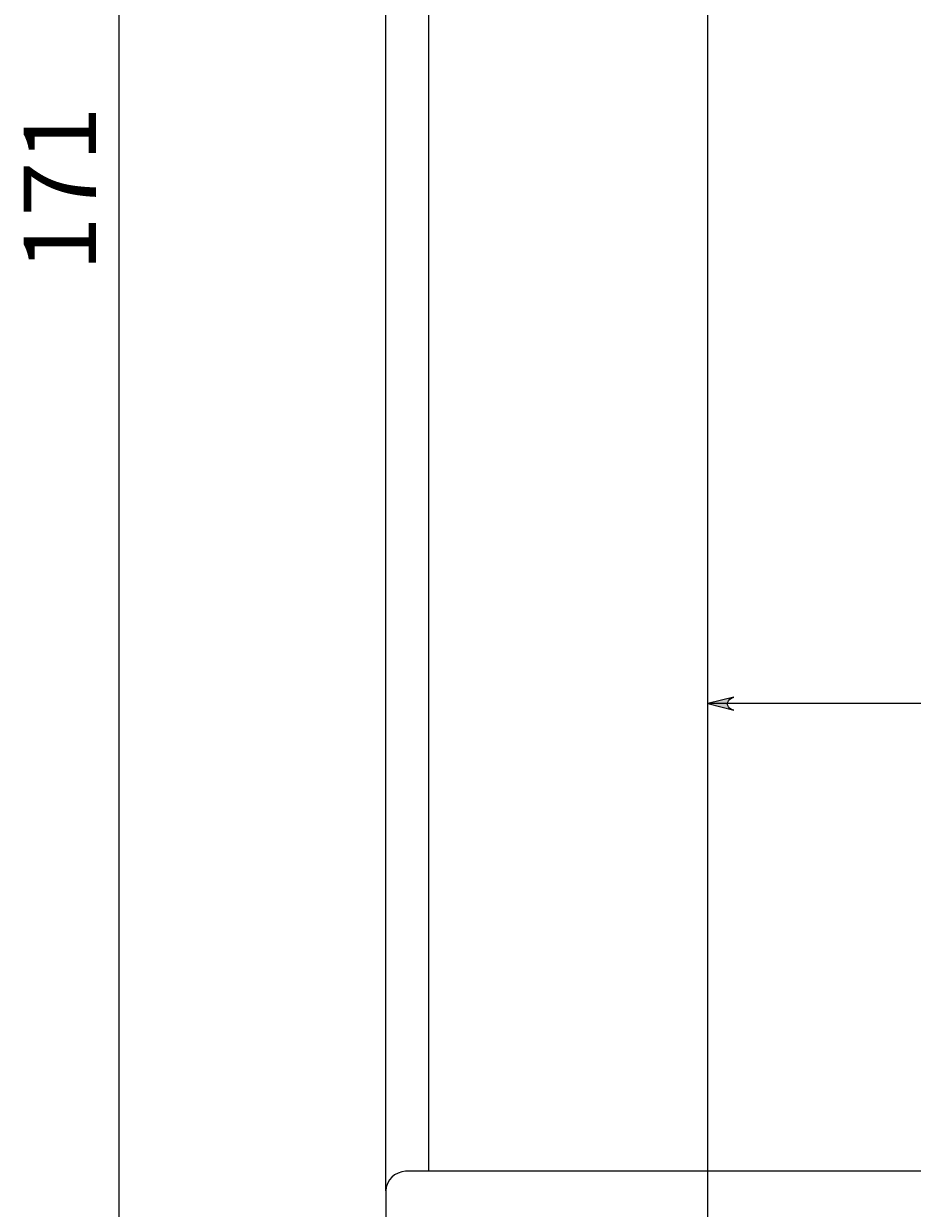
# Model space of a CAD drawing. Units: millimetres. Extents: x 28 to 185, y -214 to -82.
# Drawn here: x 98 to 128, y -166 to -125 of the extents above; entities that cross this region are included whole.
import ezdxf

# ---------------------------------------------------------------- set-up
doc = ezdxf.new("R2010")
doc.units = ezdxf.units.MM
doc.header["$MEASUREMENT"] = 0
doc.linetypes.add('AI-Linetype-1', pattern=[19.05, 15.24, -1.27, 1.27, -1.27])
doc.linetypes.add('AI-Linetype-2', pattern=[19.05, 15.24, -1.27, 1.27, -1.27])
doc.layers.add('Capa 1', color=7, linetype='Continuous', lineweight=0)

msp = doc.modelspace()

# ---------------------------------------------------------------- hatches: boundary and pattern name
at = {"layer": 'Capa 1', "true_color": 0x010101, "transparency": 33554687}
h = msp.add_hatch(color=18, dxfattribs=at)
h.dxf.hatch_style = 2
edge = h.paths.add_edge_path()
edge.add_spline(control_points=[(169.587, -148.783), (169.587, -148.783), (169.666, -148.767), (169.666, -148.767), (169.666, -148.767), (169.729, -148.735), (169.729, -148.735), (169.729, -148.735), (169.777, -148.672), (169.777, -148.672), (169.777, -148.672), (169.792, -148.609), (169.792, -148.609), (169.792, -148.609), (169.792, -148.53), (169.792, -148.53), (169.792, -148.53), (169.777, -148.466), (169.777, -148.466), (169.777, -148.466), (169.729, -148.403), (169.729, -148.403), (169.729, -148.403), (169.666, -148.372), (169.666, -148.372), (169.666, -148.372), (169.587, -148.34), (169.587, -148.34), (169.587, -148.34), (170.488, -148.561), (170.488, -148.561), (170.488, -148.561), (169.587, -148.783), (169.587, -148.783)], knot_values=[0, 0, 0, 0, 1, 1, 1, 2, 2, 2, 3, 3, 3, 4, 4, 4, 5, 5, 5, 6, 6, 6, 7, 7, 7, 8, 8, 8, 9, 9, 9, 10, 10, 10, 11, 11, 11, 11], degree=3, periodic=0)
edge.add_line((169.587, -148.783), (169.587, -148.783))
edge = h.paths.add_edge_path()
edge.add_spline(control_points=[(122.079, -148.34), (122.079, -148.34), (122, -148.372), (122, -148.372), (122, -148.372), (121.936, -148.403), (121.936, -148.403), (121.936, -148.403), (121.889, -148.466), (121.889, -148.466), (121.889, -148.466), (121.857, -148.53), (121.857, -148.53), (121.857, -148.53), (121.857, -148.609), (121.857, -148.609), (121.857, -148.609), (121.889, -148.672), (121.889, -148.672), (121.889, -148.672), (121.936, -148.735), (121.936, -148.735), (121.936, -148.735), (122, -148.767), (122, -148.767), (122, -148.767), (122.079, -148.783), (122.079, -148.783), (122.079, -148.783), (121.178, -148.561), (121.178, -148.561), (121.178, -148.561), (122.079, -148.34), (122.079, -148.34)], knot_values=[0, 0, 0, 0, 1, 1, 1, 2, 2, 2, 3, 3, 3, 4, 4, 4, 5, 5, 5, 6, 6, 6, 7, 7, 7, 8, 8, 8, 9, 9, 9, 10, 10, 10, 11, 11, 11, 11], degree=3, periodic=0)
edge.add_line((122.079, -148.34), (122.079, -148.34))

# ---------------------------------------------------------------- linework, layer by layer
at = {"layer": 'Capa 1', "color": 18, "linetype": 'AI-Linetype-1', "lineweight": 9, "true_color": 0x010101}
msp.add_line((121.186, -179.128), (121.186, -88.225), dxfattribs=at)
at = {"layer": 'Capa 1', "color": 18, "linetype": 'AI-Linetype-2', "lineweight": 9, "true_color": 0x010101}
msp.add_line((121.186, -165.56), (121.186, -103.737), dxfattribs=at)
at = {"layer": 'Capa 1', "color": 18, "lineweight": 9, "true_color": 0x010101}
for points in [[(110.083, -165.346), (110.083, -165.346), (110.083, -84.348), (110.083, -84.348)], [(100.901, -167.226), (100.901, -167.226), (100.901, -90.749), (100.901, -90.749)], [(111.553, -104.641), (111.553, -104.641), (111.553, -164.666), (111.553, -164.666)], [(170.488, -148.561), (170.488, -148.561), (121.178, -148.561), (121.178, -148.561)], [(110.083, -165.346), (110.083, -165.346), (110.083, -167.226), (110.083, -167.226)]]:
    msp.add_open_spline(points, degree=3, dxfattribs=at)
for points, knots in [([(122.079, -148.34), (122.079, -148.34), (122, -148.372), (122, -148.372), (122, -148.372), (121.936, -148.403), (121.936, -148.403), (121.936, -148.403), (121.889, -148.466), (121.889, -148.466), (121.889, -148.466), (121.857, -148.53), (121.857, -148.53), (121.857, -148.53), (121.857, -148.609), (121.857, -148.609), (121.857, -148.609), (121.889, -148.672), (121.889, -148.672), (121.889, -148.672), (121.936, -148.735), (121.936, -148.735), (121.936, -148.735), (122, -148.767), (122, -148.767), (122, -148.767), (122.079, -148.783), (122.079, -148.783), (122.079, -148.783), (121.178, -148.561), (121.178, -148.561), (121.178, -148.561), (122.079, -148.34), (122.079, -148.34)], [0, 0, 0, 0, 1, 1, 1, 2, 2, 2, 3, 3, 3, 4, 4, 4, 5, 5, 5, 6, 6, 6, 7, 7, 7, 8, 8, 8, 9, 9, 9, 10, 10, 10, 11, 11, 11, 11]), ([(110.763, -164.666), (110.763, -164.666), (110.636, -164.682), (110.636, -164.682), (110.636, -164.682), (110.51, -164.729), (110.51, -164.729), (110.51, -164.729), (110.383, -164.792), (110.383, -164.792), (110.383, -164.792), (110.289, -164.871), (110.289, -164.871), (110.289, -164.871), (110.21, -164.966), (110.21, -164.966), (110.21, -164.966), (110.146, -165.093), (110.146, -165.093), (110.146, -165.093), (110.099, -165.219), (110.099, -165.219), (110.099, -165.219), (110.083, -165.346), (110.083, -165.346)], [0, 0, 0, 0, 1, 1, 1, 2, 2, 2, 3, 3, 3, 4, 4, 4, 5, 5, 5, 6, 6, 6, 7, 7, 7, 8, 8, 8, 8]), ([(131.593, -164.666), (131.593, -164.666), (131.514, -164.666), (131.514, -164.666), (131.514, -164.666), (131.309, -164.666), (131.309, -164.666), (131.309, -164.666), (130.945, -164.666), (130.945, -164.666), (130.945, -164.666), (130.439, -164.666), (130.439, -164.666), (130.439, -164.666), (129.823, -164.666), (129.823, -164.666), (129.823, -164.666), (129.064, -164.666), (129.064, -164.666), (129.064, -164.666), (128.211, -164.666), (128.211, -164.666), (128.211, -164.666), (127.247, -164.666), (127.247, -164.666), (127.247, -164.666), (126.204, -164.666), (126.204, -164.666), (126.204, -164.666), (125.097, -164.666), (125.097, -164.666), (125.097, -164.666), (123.928, -164.666), (123.928, -164.666), (123.928, -164.666), (122.711, -164.666), (122.711, -164.666), (122.711, -164.666), (121.494, -164.666), (121.494, -164.666), (121.494, -164.666), (120.245, -164.666), (120.245, -164.666), (120.245, -164.666), (119.028, -164.666), (119.028, -164.666), (119.028, -164.666), (117.843, -164.666), (117.843, -164.666), (117.843, -164.666), (116.705, -164.666), (116.705, -164.666), (116.705, -164.666), (115.615, -164.666), (115.615, -164.666), (115.615, -164.666), (114.619, -164.666), (114.619, -164.666), (114.619, -164.666), (113.702, -164.666), (113.702, -164.666), (113.702, -164.666), (112.896, -164.666), (112.896, -164.666), (112.896, -164.666), (112.217, -164.666), (112.217, -164.666), (112.217, -164.666), (111.648, -164.666), (111.648, -164.666), (111.648, -164.666), (111.221, -164.666), (111.221, -164.666), (111.221, -164.666), (110.921, -164.666), (110.921, -164.666), (110.921, -164.666), (110.779, -164.666), (110.779, -164.666), (110.779, -164.666), (110.763, -164.666), (110.763, -164.666)], [0, 0, 0, 0, 1, 1, 1, 2, 2, 2, 3, 3, 3, 4, 4, 4, 5, 5, 5, 6, 6, 6, 7, 7, 7, 8, 8, 8, 9, 9, 9, 10, 10, 10, 11, 11, 11, 12, 12, 12, 13, 13, 13, 14, 14, 14, 15, 15, 15, 16, 16, 16, 17, 17, 17, 18, 18, 18, 19, 19, 19, 20, 20, 20, 21, 21, 21, 22, 22, 22, 23, 23, 23, 24, 24, 24, 25, 25, 25, 26, 26, 26, 27, 27, 27, 27])]:
    msp.add_open_spline(points, degree=3, knots=knots, dxfattribs=at)
at = {"layer": 'Capa 1'}
msp.add_open_spline([(122.079, -148.34), (122.079, -148.34), (122, -148.372), (122, -148.372), (122, -148.372), (121.936, -148.403), (121.936, -148.403), (121.936, -148.403), (121.889, -148.466), (121.889, -148.466), (121.889, -148.466), (121.857, -148.53), (121.857, -148.53), (121.857, -148.53), (121.857, -148.609), (121.857, -148.609), (121.857, -148.609), (121.889, -148.672), (121.889, -148.672), (121.889, -148.672), (121.936, -148.735), (121.936, -148.735), (121.936, -148.735), (122, -148.767), (122, -148.767), (122, -148.767), (122.079, -148.783), (122.079, -148.783), (122.079, -148.783), (121.178, -148.561), (121.178, -148.561), (121.178, -148.561), (122.079, -148.34), (122.079, -148.34)], degree=3, knots=[0, 0, 0, 0, 1, 1, 1, 2, 2, 2, 3, 3, 3, 4, 4, 4, 5, 5, 5, 6, 6, 6, 7, 7, 7, 8, 8, 8, 9, 9, 9, 10, 10, 10, 11, 11, 11, 11], dxfattribs=at)

# ---------------------------------------------------------------- texts
at = {"layer": 'Capa 1', "insert": (100.105, -133.676), "char_height": 0.2, "attachment_point": 7, "rotation": 90}
msp.add_mtext('\\C250;\\c1776925;\\FArial Bold|b1|i0|c1;\\H2.497667;\\W1.000000;171', dxfattribs=at)

doc.saveas('drawing.dxf')
